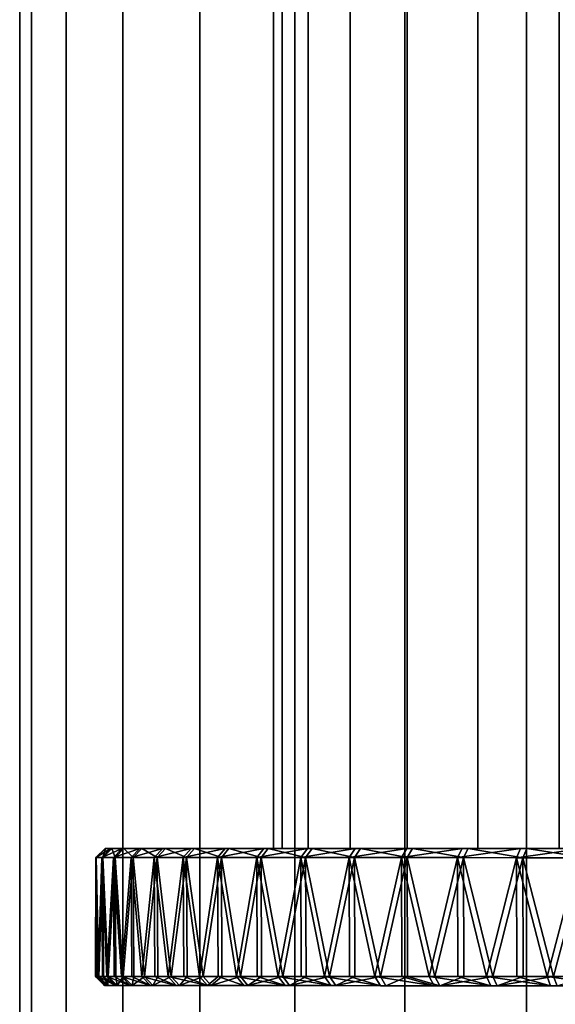
# Model space of a CAD drawing. Extents: x -0.04 to 0.04, y -0.75 to 0.
# Drawn here: x -0.018 to -0.006, y -0.692 to -0.67 of the extents above; entities that cross this region are included whole.
import ezdxf

# ---------------------------------------------------------------- set-up
doc = ezdxf.new("R2010")
doc.units = 0
for name, color, linetype in [('L12_ABDECKUNG_FARBE2', 7, 'CONTINUOUS'), ('L6_ROHRE_FARBE11', 7, 'CONTINUOUS'), ('L8_ROHRE_FARBE4', 7, 'CONTINUOUS')]:
    doc.layers.add(name, color=color, linetype=linetype)

msp = doc.modelspace()

# ---------------------------------------------------------------- linework, layer by layer
at = {"layer": 'L12_ABDECKUNG_FARBE2', "color": 253, "invisible_edges": 8}
for points in [[(-0.01638, -0.688694, 0.096363), (-0.016187, -0.688494, 0.0949), (-0.016387, -0.688694, 0.094892), (-0.01638, -0.688694, 0.096363)], [(-0.016187, -0.688494, 0.0949), (-0.016063, -0.688494, 0.093451), (-0.016387, -0.688694, 0.094892), (-0.016187, -0.688494, 0.0949)], [(-0.016387, -0.688694, 0.094892), (-0.016063, -0.688494, 0.093451), (-0.016262, -0.688694, 0.093425), (-0.016387, -0.688694, 0.094892)], [(-0.016241, -0.688694, 0.097828), (-0.01618, -0.688494, 0.096353), (-0.01638, -0.688694, 0.096363), (-0.016241, -0.688694, 0.097828)], [(-0.01638, -0.688694, 0.096363), (-0.01618, -0.688494, 0.096353), (-0.016187, -0.688494, 0.0949), (-0.01638, -0.688694, 0.096363)], [(-0.016063, -0.688494, 0.093451), (-0.015811, -0.688495, 0.09202), (-0.016262, -0.688694, 0.093425), (-0.016063, -0.688494, 0.093451)], [(-0.016262, -0.688694, 0.093425), (-0.015811, -0.688495, 0.09202), (-0.016006, -0.688695, 0.091976), (-0.016262, -0.688694, 0.093425)], [(-0.015971, -0.688695, 0.099275), (-0.016043, -0.688494, 0.0978), (-0.016241, -0.688694, 0.097828), (-0.015971, -0.688695, 0.099275)], [(-0.016241, -0.688694, 0.097828), (-0.016043, -0.688494, 0.0978), (-0.01618, -0.688494, 0.096353), (-0.016241, -0.688694, 0.097828)], [(-0.010696, -0.688496, 0.095255), (-0.016063, -0.688494, 0.093451), (-0.016187, -0.688494, 0.0949), (-0.010696, -0.688496, 0.095255)], [(-0.010663, -0.688496, 0.096434), (-0.010696, -0.688496, 0.095255), (-0.016187, -0.688494, 0.0949), (-0.010663, -0.688496, 0.096434)], [(-0.010663, -0.688496, 0.096434), (-0.016187, -0.688494, 0.0949), (-0.01618, -0.688494, 0.096353), (-0.010663, -0.688496, 0.096434)], [(-0.016043, -0.688494, 0.0978), (-0.010663, -0.688496, 0.096434), (-0.01618, -0.688494, 0.096353), (-0.016043, -0.688494, 0.0978)], [(-0.010599, -0.688496, 0.09408), (-0.015811, -0.688495, 0.09202), (-0.016063, -0.688494, 0.093451), (-0.010599, -0.688496, 0.09408)], [(-0.010696, -0.688496, 0.095255), (-0.010599, -0.688496, 0.09408), (-0.016063, -0.688494, 0.093451), (-0.010696, -0.688496, 0.095255)], [(-0.016043, -0.688494, 0.0978), (-0.010502, -0.688496, 0.097601), (-0.010663, -0.688496, 0.096434), (-0.016043, -0.688494, 0.0978)], [(-0.015777, -0.688495, 0.099229), (-0.010502, -0.688496, 0.097601), (-0.016043, -0.688494, 0.0978), (-0.015777, -0.688495, 0.099229)], [(-0.015971, -0.688695, 0.099275), (-0.015777, -0.688495, 0.099229), (-0.016043, -0.688494, 0.0978), (-0.015971, -0.688695, 0.099275)], [(-0.015811, -0.688495, 0.09202), (-0.015431, -0.688495, 0.090617), (-0.016006, -0.688695, 0.091976), (-0.015811, -0.688495, 0.09202)], [(-0.016006, -0.688695, 0.091976), (-0.015431, -0.688495, 0.090617), (-0.015621, -0.688695, 0.090556), (-0.016006, -0.688695, 0.091976)], [(-0.015573, -0.688695, 0.100692), (-0.015777, -0.688495, 0.099229), (-0.015971, -0.688695, 0.099275), (-0.015573, -0.688695, 0.100692)], [(-0.010373, -0.688496, 0.092923), (-0.015431, -0.688495, 0.090617), (-0.015811, -0.688495, 0.09202), (-0.010373, -0.688496, 0.092923)], [(-0.010599, -0.688496, 0.09408), (-0.010373, -0.688496, 0.092923), (-0.015811, -0.688495, 0.09202), (-0.010599, -0.688496, 0.09408)], [(-0.015777, -0.688495, 0.099229), (-0.010212, -0.688497, 0.098744), (-0.010502, -0.688496, 0.097601), (-0.015777, -0.688495, 0.099229)], [(-0.015383, -0.688495, 0.100629), (-0.010212, -0.688497, 0.098744), (-0.015777, -0.688495, 0.099229), (-0.015383, -0.688495, 0.100629)], [(-0.015573, -0.688695, 0.100692), (-0.015383, -0.688495, 0.100629), (-0.015777, -0.688495, 0.099229), (-0.015573, -0.688695, 0.100692)], [(-0.015431, -0.688495, 0.090617), (-0.014926, -0.688495, 0.089254), (-0.015621, -0.688695, 0.090556), (-0.015431, -0.688495, 0.090617)], [(-0.015621, -0.688695, 0.090556), (-0.014926, -0.688495, 0.089254), (-0.015111, -0.688695, 0.089176), (-0.015621, -0.688695, 0.090556)], [(-0.01505, -0.688695, 0.102067), (-0.015383, -0.688495, 0.100629), (-0.015573, -0.688695, 0.100692), (-0.01505, -0.688695, 0.102067)], [(-0.010021, -0.688497, 0.091798), (-0.014926, -0.688495, 0.089254), (-0.015431, -0.688495, 0.090617), (-0.010021, -0.688497, 0.091798)], [(-0.010373, -0.688496, 0.092923), (-0.010021, -0.688497, 0.091798), (-0.015431, -0.688495, 0.090617), (-0.010373, -0.688496, 0.092923)], [(-0.015383, -0.688495, 0.100629), (-0.009799, -0.688497, 0.099848), (-0.010212, -0.688497, 0.098744), (-0.015383, -0.688495, 0.100629)], [(-0.014866, -0.688495, 0.101987), (-0.009799, -0.688497, 0.099848), (-0.015383, -0.688495, 0.100629), (-0.014866, -0.688495, 0.101987)], [(-0.01505, -0.688695, 0.102067), (-0.014866, -0.688495, 0.101987), (-0.015383, -0.688495, 0.100629), (-0.01505, -0.688695, 0.102067)], [(-0.014926, -0.688495, 0.089254), (-0.014302, -0.688495, 0.087941), (-0.015111, -0.688695, 0.089176), (-0.014926, -0.688495, 0.089254)], [(-0.015111, -0.688695, 0.089176), (-0.014302, -0.688495, 0.087941), (-0.014478, -0.688695, 0.087847), (-0.015111, -0.688695, 0.089176)], [(-0.014405, -0.688695, 0.10339), (-0.014866, -0.688495, 0.101987), (-0.01505, -0.688695, 0.102067), (-0.014405, -0.688695, 0.10339)], [(-0.010021, -0.688497, 0.091798), (-0.014302, -0.688495, 0.087941), (-0.014926, -0.688495, 0.089254), (-0.010021, -0.688497, 0.091798)], [(-0.014866, -0.688495, 0.101987), (-0.009266, -0.688497, 0.1009), (-0.009799, -0.688497, 0.099848), (-0.014866, -0.688495, 0.101987)], [(-0.014229, -0.688495, 0.103294), (-0.009266, -0.688497, 0.1009), (-0.014866, -0.688495, 0.101987), (-0.014229, -0.688495, 0.103294)], [(-0.014405, -0.688695, 0.10339), (-0.014229, -0.688495, 0.103294), (-0.014866, -0.688495, 0.101987), (-0.014405, -0.688695, 0.10339)], [(-0.014302, -0.688495, 0.087941), (-0.013562, -0.688495, 0.08669), (-0.014478, -0.688695, 0.087847), (-0.014302, -0.688495, 0.087941)], [(-0.014478, -0.688695, 0.087847), (-0.013562, -0.688495, 0.08669), (-0.01373, -0.688695, 0.08658), (-0.014478, -0.688695, 0.087847)], [(-0.013644, -0.688695, 0.104649), (-0.014229, -0.688495, 0.103294), (-0.014405, -0.688695, 0.10339), (-0.013644, -0.688695, 0.104649)], [(-0.009547, -0.688497, 0.090719), (-0.013562, -0.688495, 0.08669), (-0.014302, -0.688495, 0.087941), (-0.009547, -0.688497, 0.090719)], [(-0.010021, -0.688497, 0.091798), (-0.009547, -0.688497, 0.090719), (-0.014302, -0.688495, 0.087941), (-0.010021, -0.688497, 0.091798)], [(-0.013478, -0.688495, 0.104538), (-0.009266, -0.688497, 0.1009), (-0.014229, -0.688495, 0.103294), (-0.013478, -0.688495, 0.104538)], [(-0.013644, -0.688695, 0.104649), (-0.013478, -0.688495, 0.104538), (-0.014229, -0.688495, 0.103294), (-0.013644, -0.688695, 0.104649)], [(-0.013562, -0.688495, 0.08669), (-0.012713, -0.688496, 0.085509), (-0.01373, -0.688695, 0.08658), (-0.013562, -0.688495, 0.08669)], [(-0.01373, -0.688695, 0.08658), (-0.012713, -0.688496, 0.085509), (-0.01287, -0.688696, 0.085386), (-0.01373, -0.688695, 0.08658)], [(-0.012774, -0.688696, 0.105836), (-0.013478, -0.688495, 0.104538), (-0.013644, -0.688695, 0.104649), (-0.012774, -0.688696, 0.105836)], [(-0.008958, -0.688497, 0.089698), (-0.012713, -0.688496, 0.085509), (-0.013562, -0.688495, 0.08669), (-0.008958, -0.688497, 0.089698)], [(-0.009547, -0.688497, 0.090719), (-0.008958, -0.688497, 0.089698), (-0.013562, -0.688495, 0.08669), (-0.009547, -0.688497, 0.090719)], [(-0.013478, -0.688495, 0.104538), (-0.008622, -0.688497, 0.101887), (-0.009266, -0.688497, 0.1009), (-0.013478, -0.688495, 0.104538)], [(-0.012618, -0.688496, 0.10571), (-0.008622, -0.688497, 0.101887), (-0.013478, -0.688495, 0.104538), (-0.012618, -0.688496, 0.10571)], [(-0.012774, -0.688696, 0.105836), (-0.012618, -0.688496, 0.10571), (-0.013478, -0.688495, 0.104538), (-0.012774, -0.688696, 0.105836)], [(-0.012713, -0.688496, 0.085509), (-0.011762, -0.688496, 0.08441), (-0.01287, -0.688696, 0.085386), (-0.012713, -0.688496, 0.085509)], [(-0.01287, -0.688696, 0.085386), (-0.011762, -0.688496, 0.08441), (-0.011907, -0.688696, 0.084273), (-0.01287, -0.688696, 0.085386)], [(-0.0118, -0.688696, 0.106939), (-0.012618, -0.688496, 0.10571), (-0.012774, -0.688696, 0.105836), (-0.0118, -0.688696, 0.106939)], [(-0.00826, -0.688497, 0.088748), (-0.011762, -0.688496, 0.08441), (-0.012713, -0.688496, 0.085509), (-0.00826, -0.688497, 0.088748)], [(-0.008958, -0.688497, 0.089698), (-0.00826, -0.688497, 0.088748), (-0.012713, -0.688496, 0.085509), (-0.008958, -0.688497, 0.089698)], [(-0.012618, -0.688496, 0.10571), (-0.007872, -0.688497, 0.102797), (-0.008622, -0.688497, 0.101887), (-0.012618, -0.688496, 0.10571)], [(-0.011656, -0.688496, 0.1068), (-0.007872, -0.688497, 0.102797), (-0.012618, -0.688496, 0.10571), (-0.011656, -0.688496, 0.1068)], [(-0.0118, -0.688696, 0.106939), (-0.011656, -0.688496, 0.1068), (-0.012618, -0.688496, 0.10571), (-0.0118, -0.688696, 0.106939)], [(-0.011762, -0.688496, 0.08441), (-0.010716, -0.688496, 0.083401), (-0.011907, -0.688696, 0.084273), (-0.011762, -0.688496, 0.08441)], [(-0.011907, -0.688696, 0.084273), (-0.010716, -0.688496, 0.083401), (-0.010848, -0.688696, 0.083251), (-0.011907, -0.688696, 0.084273)], [(-0.010732, -0.688696, 0.107951), (-0.011656, -0.688496, 0.1068), (-0.0118, -0.688696, 0.106939), (-0.010732, -0.688696, 0.107951)], [(-0.007461, -0.688497, 0.08788), (-0.010716, -0.688496, 0.083401), (-0.011762, -0.688496, 0.08441), (-0.007461, -0.688497, 0.08788)], [(-0.00826, -0.688497, 0.088748), (-0.007461, -0.688497, 0.08788), (-0.011762, -0.688496, 0.08441), (-0.00826, -0.688497, 0.088748)], [(-0.011656, -0.688496, 0.1068), (-0.007027, -0.688498, 0.103619), (-0.007872, -0.688497, 0.102797), (-0.011656, -0.688496, 0.1068)], [(-0.010601, -0.688496, 0.1078), (-0.007027, -0.688498, 0.103619), (-0.011656, -0.688496, 0.1068), (-0.010601, -0.688496, 0.1078)], [(-0.010732, -0.688696, 0.107951), (-0.010601, -0.688496, 0.1078), (-0.011656, -0.688496, 0.1068), (-0.010732, -0.688696, 0.107951)], [(-0.010716, -0.688496, 0.083401), (-0.009584, -0.688497, 0.082489), (-0.010848, -0.688696, 0.083251), (-0.010716, -0.688496, 0.083401)], [(-0.010848, -0.688696, 0.083251), (-0.009584, -0.688497, 0.082489), (-0.009702, -0.688697, 0.082328), (-0.010848, -0.688696, 0.083251)], [(-0.009577, -0.688697, 0.108863), (-0.010601, -0.688496, 0.1078), (-0.010732, -0.688696, 0.107951), (-0.009577, -0.688697, 0.108863)], [(-0.007461, -0.688497, 0.08788), (-0.006572, -0.688498, 0.087106), (-0.010716, -0.688496, 0.083401), (-0.007461, -0.688497, 0.08788)], [(-0.006572, -0.688498, 0.087106), (-0.009584, -0.688497, 0.082489), (-0.010716, -0.688496, 0.083401), (-0.006572, -0.688498, 0.087106)], [(-0.010601, -0.688496, 0.1078), (-0.006097, -0.688498, 0.104343), (-0.007027, -0.688498, 0.103619), (-0.010601, -0.688496, 0.1078)], [(-0.00946, -0.688497, 0.108701), (-0.006097, -0.688498, 0.104343), (-0.010601, -0.688496, 0.1078), (-0.00946, -0.688497, 0.108701)], [(-0.009577, -0.688697, 0.108863), (-0.00946, -0.688497, 0.108701), (-0.010601, -0.688496, 0.1078), (-0.009577, -0.688697, 0.108863)], [(-0.009584, -0.688497, 0.082489), (-0.008375, -0.688497, 0.081683), (-0.009702, -0.688697, 0.082328), (-0.009584, -0.688497, 0.082489)], [(-0.009702, -0.688697, 0.082328), (-0.008375, -0.688497, 0.081683), (-0.008478, -0.688697, 0.081511), (-0.009702, -0.688697, 0.082328)], [(-0.006572, -0.688498, 0.087106), (-0.008375, -0.688497, 0.081683), (-0.009584, -0.688497, 0.082489), (-0.006572, -0.688498, 0.087106)], [(-0.008345, -0.688697, 0.109668), (-0.00946, -0.688497, 0.108701), (-0.009577, -0.688697, 0.108863), (-0.008345, -0.688697, 0.109668)], [(-0.00946, -0.688497, 0.108701), (-0.005093, -0.688498, 0.10496), (-0.006097, -0.688498, 0.104343), (-0.00946, -0.688497, 0.108701)], [(-0.008243, -0.688497, 0.109496), (-0.005093, -0.688498, 0.10496), (-0.00946, -0.688497, 0.108701), (-0.008243, -0.688497, 0.109496)], [(-0.008345, -0.688697, 0.109668), (-0.008243, -0.688497, 0.109496), (-0.00946, -0.688497, 0.108701), (-0.008345, -0.688697, 0.109668)], [(-0.008375, -0.688497, 0.081683), (-0.007098, -0.688498, 0.080988), (-0.008478, -0.688697, 0.081511), (-0.008375, -0.688497, 0.081683)], [(-0.008478, -0.688697, 0.081511), (-0.007098, -0.688498, 0.080988), (-0.007185, -0.688698, 0.080808), (-0.008478, -0.688697, 0.081511)], [(-0.005603, -0.688498, 0.086434), (-0.007098, -0.688498, 0.080988), (-0.008375, -0.688497, 0.081683), (-0.005603, -0.688498, 0.086434)], [(-0.006572, -0.688498, 0.087106), (-0.005603, -0.688498, 0.086434), (-0.008375, -0.688497, 0.081683), (-0.006572, -0.688498, 0.087106)], [(-0.007046, -0.688698, 0.110359), (-0.008243, -0.688497, 0.109496), (-0.008345, -0.688697, 0.109668), (-0.007046, -0.688698, 0.110359)], [(-0.00696, -0.688498, 0.110179), (-0.005093, -0.688498, 0.10496), (-0.008243, -0.688497, 0.109496), (-0.00696, -0.688498, 0.110179)], [(-0.007046, -0.688698, 0.110359), (-0.00696, -0.688498, 0.110179), (-0.008243, -0.688497, 0.109496), (-0.007046, -0.688698, 0.110359)], [(-0.007098, -0.688498, 0.080988), (-0.005764, -0.688498, 0.08041), (-0.007185, -0.688698, 0.080808), (-0.007098, -0.688498, 0.080988)], [(-0.007185, -0.688698, 0.080808), (-0.005764, -0.688498, 0.08041), (-0.005835, -0.688698, 0.080223), (-0.007185, -0.688698, 0.080808)], [(-0.004567, -0.688498, 0.085873), (-0.005764, -0.688498, 0.08041), (-0.007098, -0.688498, 0.080988), (-0.004567, -0.688498, 0.085873)], [(-0.005603, -0.688498, 0.086434), (-0.004567, -0.688498, 0.085873), (-0.007098, -0.688498, 0.080988), (-0.005603, -0.688498, 0.086434)], [(-0.00569, -0.688698, 0.110931), (-0.00696, -0.688498, 0.110179), (-0.007046, -0.688698, 0.110359), (-0.00569, -0.688698, 0.110931)], [(-0.00696, -0.688498, 0.110179), (-0.004026, -0.688499, 0.105464), (-0.005093, -0.688498, 0.10496), (-0.00696, -0.688498, 0.110179)], [(-0.00562, -0.688498, 0.110744), (-0.004026, -0.688499, 0.105464), (-0.00696, -0.688498, 0.110179), (-0.00562, -0.688498, 0.110744)], [(-0.00569, -0.688698, 0.110931), (-0.00562, -0.688498, 0.110744), (-0.00696, -0.688498, 0.110179), (-0.00569, -0.688698, 0.110931)], [(-0.016387, -0.688694, 0.094892), (-0.016401, -0.691294, 0.095628), (-0.01638, -0.688694, 0.096363), (-0.016387, -0.688694, 0.094892)], [(-0.01638, -0.688694, 0.096363), (-0.016401, -0.691294, 0.095628), (-0.016364, -0.691294, 0.096362), (-0.01638, -0.688694, 0.096363)], [(-0.016387, -0.688694, 0.094892), (-0.016371, -0.691294, 0.094892), (-0.016401, -0.691294, 0.095628), (-0.016387, -0.688694, 0.094892)], [(-0.016387, -0.688694, 0.094892), (-0.016262, -0.688694, 0.093425), (-0.016342, -0.691294, 0.094157), (-0.016387, -0.688694, 0.094892)], [(-0.016387, -0.688694, 0.094892), (-0.016342, -0.691294, 0.094157), (-0.016371, -0.691294, 0.094892), (-0.016387, -0.688694, 0.094892)], [(-0.01638, -0.688694, 0.096363), (-0.016328, -0.691294, 0.097097), (-0.016241, -0.688694, 0.097828), (-0.01638, -0.688694, 0.096363)], [(-0.01638, -0.688694, 0.096363), (-0.016364, -0.691294, 0.096362), (-0.016328, -0.691294, 0.097097), (-0.01638, -0.688694, 0.096363)], [(-0.016262, -0.688694, 0.093425), (-0.016246, -0.691294, 0.093428), (-0.016342, -0.691294, 0.094157), (-0.016262, -0.688694, 0.093425)], [(-0.016241, -0.688694, 0.097828), (-0.016328, -0.691294, 0.097097), (-0.016226, -0.691294, 0.097826), (-0.016241, -0.688694, 0.097828)], [(-0.016262, -0.688694, 0.093425), (-0.016006, -0.688695, 0.091976), (-0.016151, -0.691294, 0.092698), (-0.016262, -0.688694, 0.093425)], [(-0.016262, -0.688694, 0.093425), (-0.016151, -0.691294, 0.092698), (-0.016246, -0.691294, 0.093428), (-0.016262, -0.688694, 0.093425)], [(-0.016241, -0.688694, 0.097828), (-0.016123, -0.691294, 0.098555), (-0.015971, -0.688695, 0.099275), (-0.016241, -0.688694, 0.097828)], [(-0.016241, -0.688694, 0.097828), (-0.016226, -0.691294, 0.097826), (-0.016123, -0.691294, 0.098555), (-0.016241, -0.688694, 0.097828)], [(-0.016006, -0.688695, 0.091976), (-0.015991, -0.691295, 0.09198), (-0.016151, -0.691294, 0.092698), (-0.016006, -0.688695, 0.091976)], [(-0.015971, -0.688695, 0.099275), (-0.016123, -0.691294, 0.098555), (-0.015956, -0.691295, 0.099271), (-0.015971, -0.688695, 0.099275)], [(-0.016006, -0.688695, 0.091976), (-0.015621, -0.688695, 0.090556), (-0.01583, -0.691295, 0.091262), (-0.016006, -0.688695, 0.091976)], [(-0.016006, -0.688695, 0.091976), (-0.01583, -0.691295, 0.091262), (-0.015991, -0.691295, 0.09198), (-0.016006, -0.688695, 0.091976)], [(-0.015971, -0.688695, 0.099275), (-0.015789, -0.691295, 0.099988), (-0.015573, -0.688695, 0.100692), (-0.015971, -0.688695, 0.099275)], [(-0.015971, -0.688695, 0.099275), (-0.015956, -0.691295, 0.099271), (-0.015789, -0.691295, 0.099988), (-0.015971, -0.688695, 0.099275)], [(-0.015621, -0.688695, 0.090556), (-0.015606, -0.691295, 0.090561), (-0.01583, -0.691295, 0.091262), (-0.015621, -0.688695, 0.090556)], [(-0.015573, -0.688695, 0.100692), (-0.015789, -0.691295, 0.099988), (-0.015559, -0.691295, 0.100686), (-0.015573, -0.688695, 0.100692)], [(-0.015621, -0.688695, 0.090556), (-0.015111, -0.688695, 0.089176), (-0.015382, -0.691295, 0.08986), (-0.015621, -0.688695, 0.090556)], [(-0.015621, -0.688695, 0.090556), (-0.015382, -0.691295, 0.08986), (-0.015606, -0.691295, 0.090561), (-0.015621, -0.688695, 0.090556)], [(-0.015573, -0.688695, 0.100692), (-0.015328, -0.691295, 0.101385), (-0.01505, -0.688695, 0.102067), (-0.015573, -0.688695, 0.100692)], [(-0.015573, -0.688695, 0.100692), (-0.015559, -0.691295, 0.100686), (-0.015328, -0.691295, 0.101385), (-0.015573, -0.688695, 0.100692)], [(-0.015111, -0.688695, 0.089176), (-0.015096, -0.691295, 0.089182), (-0.015382, -0.691295, 0.08986), (-0.015111, -0.688695, 0.089176)], [(-0.01505, -0.688695, 0.102067), (-0.015328, -0.691295, 0.101385), (-0.015035, -0.691295, 0.10206), (-0.01505, -0.688695, 0.102067)], [(-0.015111, -0.688695, 0.089176), (-0.014478, -0.688695, 0.087847), (-0.01481, -0.691295, 0.088504), (-0.015111, -0.688695, 0.089176)], [(-0.015111, -0.688695, 0.089176), (-0.01481, -0.691295, 0.088504), (-0.015096, -0.691295, 0.089182), (-0.015111, -0.688695, 0.089176)], [(-0.01505, -0.688695, 0.102067), (-0.014743, -0.691295, 0.102735), (-0.014405, -0.688695, 0.10339), (-0.01505, -0.688695, 0.102067)], [(-0.01505, -0.688695, 0.102067), (-0.015035, -0.691295, 0.10206), (-0.014743, -0.691295, 0.102735), (-0.01505, -0.688695, 0.102067)], [(-0.014478, -0.688695, 0.087847), (-0.014465, -0.691295, 0.087855), (-0.01481, -0.691295, 0.088504), (-0.014478, -0.688695, 0.087847)], [(-0.014405, -0.688695, 0.10339), (-0.014743, -0.691295, 0.102735), (-0.014391, -0.691295, 0.103382), (-0.014405, -0.688695, 0.10339)], [(-0.014478, -0.688695, 0.087847), (-0.01373, -0.688695, 0.08658), (-0.014119, -0.691295, 0.087205), (-0.014478, -0.688695, 0.087847)], [(-0.014478, -0.688695, 0.087847), (-0.014119, -0.691295, 0.087205), (-0.014465, -0.691295, 0.087855), (-0.014478, -0.688695, 0.087847)], [(-0.014405, -0.688695, 0.10339), (-0.01404, -0.691295, 0.104028), (-0.013644, -0.688695, 0.104649), (-0.014405, -0.688695, 0.10339)], [(-0.014405, -0.688695, 0.10339), (-0.014391, -0.691295, 0.103382), (-0.01404, -0.691295, 0.104028), (-0.014405, -0.688695, 0.10339)], [(-0.01373, -0.688695, 0.08658), (-0.013717, -0.691295, 0.086589), (-0.014119, -0.691295, 0.087205), (-0.01373, -0.688695, 0.08658)], [(-0.013644, -0.688695, 0.104649), (-0.01404, -0.691295, 0.104028), (-0.013631, -0.691295, 0.10464), (-0.013644, -0.688695, 0.104649)], [(-0.01373, -0.688695, 0.08658), (-0.01287, -0.688696, 0.085386), (-0.013314, -0.691295, 0.085973), (-0.01373, -0.688695, 0.08658)], [(-0.01373, -0.688695, 0.08658), (-0.013314, -0.691295, 0.085973), (-0.013717, -0.691295, 0.086589), (-0.01373, -0.688695, 0.08658)], [(-0.013644, -0.688695, 0.104649), (-0.013223, -0.691295, 0.105252), (-0.012774, -0.688696, 0.105836), (-0.013644, -0.688695, 0.104649)], [(-0.013644, -0.688695, 0.104649), (-0.013631, -0.691295, 0.10464), (-0.013223, -0.691295, 0.105252), (-0.013644, -0.688695, 0.104649)], [(-0.01287, -0.688696, 0.085386), (-0.012858, -0.691296, 0.085396), (-0.013314, -0.691295, 0.085973), (-0.01287, -0.688696, 0.085386)], [(-0.012774, -0.688696, 0.105836), (-0.013223, -0.691295, 0.105252), (-0.012762, -0.691296, 0.105825), (-0.012774, -0.688696, 0.105836)], [(-0.01287, -0.688696, 0.085386), (-0.011907, -0.688696, 0.084273), (-0.012402, -0.691296, 0.084818), (-0.01287, -0.688696, 0.085386)], [(-0.01287, -0.688696, 0.085386), (-0.012402, -0.691296, 0.084818), (-0.012858, -0.691296, 0.085396), (-0.01287, -0.688696, 0.085386)], [(-0.012774, -0.688696, 0.105836), (-0.0123, -0.691296, 0.106398), (-0.0118, -0.688696, 0.106939), (-0.012774, -0.688696, 0.105836)], [(-0.012774, -0.688696, 0.105836), (-0.012762, -0.691296, 0.105825), (-0.0123, -0.691296, 0.106398), (-0.012774, -0.688696, 0.105836)], [(-0.011907, -0.688696, 0.084273), (-0.011896, -0.691296, 0.084284), (-0.012402, -0.691296, 0.084818), (-0.011907, -0.688696, 0.084273)], [(-0.0118, -0.688696, 0.106939), (-0.0123, -0.691296, 0.106398), (-0.011789, -0.691296, 0.106928), (-0.0118, -0.688696, 0.106939)], [(-0.010848, -0.688696, 0.083251), (-0.01139, -0.691296, 0.08375), (-0.011907, -0.688696, 0.084273), (-0.010848, -0.688696, 0.083251)], [(-0.011907, -0.688696, 0.084273), (-0.01139, -0.691296, 0.08375), (-0.011896, -0.691296, 0.084284), (-0.011907, -0.688696, 0.084273)], [(-0.010732, -0.688696, 0.107951), (-0.0118, -0.688696, 0.106939), (-0.011278, -0.691296, 0.107457), (-0.010732, -0.688696, 0.107951)], [(-0.0118, -0.688696, 0.106939), (-0.011789, -0.691296, 0.106928), (-0.011278, -0.691296, 0.107457), (-0.0118, -0.688696, 0.106939)], [(-0.010839, -0.691296, 0.083263), (-0.01139, -0.691296, 0.08375), (-0.010848, -0.688696, 0.083251), (-0.010839, -0.691296, 0.083263)], [(-0.010722, -0.691296, 0.107939), (-0.010732, -0.688696, 0.107951), (-0.011278, -0.691296, 0.107457), (-0.010722, -0.691296, 0.107939)], [(-0.009702, -0.688697, 0.082328), (-0.010287, -0.691296, 0.082776), (-0.010848, -0.688696, 0.083251), (-0.009702, -0.688697, 0.082328)], [(-0.010287, -0.691296, 0.082776), (-0.010839, -0.691296, 0.083263), (-0.010848, -0.688696, 0.083251), (-0.010287, -0.691296, 0.082776)], [(-0.009577, -0.688697, 0.108863), (-0.010732, -0.688696, 0.107951), (-0.010165, -0.691297, 0.10842), (-0.009577, -0.688697, 0.108863)], [(-0.010165, -0.691297, 0.10842), (-0.010732, -0.688696, 0.107951), (-0.010722, -0.691296, 0.107939), (-0.010165, -0.691297, 0.10842)], [(-0.009694, -0.691297, 0.082341), (-0.010287, -0.691296, 0.082776), (-0.009702, -0.688697, 0.082328), (-0.009694, -0.691297, 0.082341)], [(-0.009568, -0.691297, 0.10885), (-0.009577, -0.688697, 0.108863), (-0.010165, -0.691297, 0.10842), (-0.009568, -0.691297, 0.10885)], [(-0.008478, -0.688697, 0.081511), (-0.0091, -0.691297, 0.081906), (-0.009702, -0.688697, 0.082328), (-0.008478, -0.688697, 0.081511)], [(-0.0091, -0.691297, 0.081906), (-0.009694, -0.691297, 0.082341), (-0.009702, -0.688697, 0.082328), (-0.0091, -0.691297, 0.081906)], [(-0.008345, -0.688697, 0.109668), (-0.009577, -0.688697, 0.108863), (-0.008971, -0.691297, 0.10928), (-0.008345, -0.688697, 0.109668)], [(-0.008971, -0.691297, 0.10928), (-0.009577, -0.688697, 0.108863), (-0.009568, -0.691297, 0.10885), (-0.008971, -0.691297, 0.10928)], [(-0.00847, -0.691297, 0.081526), (-0.0091, -0.691297, 0.081906), (-0.008478, -0.688697, 0.081511), (-0.00847, -0.691297, 0.081526)], [(-0.008337, -0.691297, 0.109654), (-0.008345, -0.688697, 0.109668), (-0.008971, -0.691297, 0.10928), (-0.008337, -0.691297, 0.109654)], [(-0.007185, -0.688698, 0.080808), (-0.007841, -0.691297, 0.081145), (-0.008478, -0.688697, 0.081511), (-0.007185, -0.688698, 0.080808)], [(-0.007841, -0.691297, 0.081145), (-0.00847, -0.691297, 0.081526), (-0.008478, -0.688697, 0.081511), (-0.007841, -0.691297, 0.081145)], [(-0.007046, -0.688698, 0.110359), (-0.008345, -0.688697, 0.109668), (-0.007704, -0.691297, 0.110028), (-0.007046, -0.688698, 0.110359)], [(-0.007704, -0.691297, 0.110028), (-0.008345, -0.688697, 0.109668), (-0.008337, -0.691297, 0.109654), (-0.007704, -0.691297, 0.110028)], [(-0.007179, -0.691298, 0.080823), (-0.007841, -0.691297, 0.081145), (-0.007185, -0.688698, 0.080808), (-0.007179, -0.691298, 0.080823)], [(-0.00704, -0.691298, 0.110344), (-0.007046, -0.688698, 0.110359), (-0.007704, -0.691297, 0.110028), (-0.00704, -0.691298, 0.110344)], [(-0.005835, -0.688698, 0.080223), (-0.006518, -0.691298, 0.0805), (-0.007185, -0.688698, 0.080808), (-0.005835, -0.688698, 0.080223)], [(-0.006518, -0.691298, 0.0805), (-0.007179, -0.691298, 0.080823), (-0.007185, -0.688698, 0.080808), (-0.006518, -0.691298, 0.0805)], [(-0.00569, -0.688698, 0.110931), (-0.007046, -0.688698, 0.110359), (-0.006375, -0.691298, 0.110661), (-0.00569, -0.688698, 0.110931)], [(-0.006375, -0.691298, 0.110661), (-0.007046, -0.688698, 0.110359), (-0.00704, -0.691298, 0.110344), (-0.006375, -0.691298, 0.110661)], [(-0.00583, -0.691298, 0.080239), (-0.006518, -0.691298, 0.0805), (-0.005835, -0.688698, 0.080223), (-0.00583, -0.691298, 0.080239)], [(-0.005685, -0.691298, 0.110916), (-0.00569, -0.688698, 0.110931), (-0.006375, -0.691298, 0.110661), (-0.005685, -0.691298, 0.110916)], [(-0.016401, -0.691294, 0.095628), (-0.016201, -0.691494, 0.095627), (-0.016364, -0.691294, 0.096362), (-0.016401, -0.691294, 0.095628)], [(-0.016401, -0.691294, 0.095628), (-0.016142, -0.691494, 0.094174), (-0.016201, -0.691494, 0.095627), (-0.016401, -0.691294, 0.095628)], [(-0.016401, -0.691294, 0.095628), (-0.016371, -0.691294, 0.094892), (-0.016142, -0.691494, 0.094174), (-0.016401, -0.691294, 0.095628)], [(-0.016371, -0.691294, 0.094892), (-0.016342, -0.691294, 0.094157), (-0.016142, -0.691494, 0.094174), (-0.016371, -0.691294, 0.094892)], [(-0.016364, -0.691294, 0.096362), (-0.016201, -0.691494, 0.095627), (-0.016328, -0.691294, 0.097097), (-0.016364, -0.691294, 0.096362)], [(-0.016142, -0.691494, 0.094174), (-0.016342, -0.691294, 0.094157), (-0.015954, -0.691495, 0.092733), (-0.016142, -0.691494, 0.094174)], [(-0.016342, -0.691294, 0.094157), (-0.016246, -0.691294, 0.093428), (-0.015954, -0.691495, 0.092733), (-0.016342, -0.691294, 0.094157)], [(-0.016226, -0.691294, 0.097826), (-0.016328, -0.691294, 0.097097), (-0.016129, -0.691494, 0.097078), (-0.016226, -0.691294, 0.097826)], [(-0.016328, -0.691294, 0.097097), (-0.016201, -0.691494, 0.095627), (-0.016129, -0.691494, 0.097078), (-0.016328, -0.691294, 0.097097)], [(-0.016246, -0.691294, 0.093428), (-0.016151, -0.691294, 0.092698), (-0.015954, -0.691495, 0.092733), (-0.016246, -0.691294, 0.093428)], [(-0.016123, -0.691294, 0.098555), (-0.016226, -0.691294, 0.097826), (-0.016129, -0.691494, 0.097078), (-0.016123, -0.691294, 0.098555)], [(-0.015954, -0.691495, 0.092733), (-0.016151, -0.691294, 0.092698), (-0.015637, -0.691495, 0.091314), (-0.015954, -0.691495, 0.092733)], [(-0.016151, -0.691294, 0.092698), (-0.015991, -0.691295, 0.09198), (-0.015637, -0.691495, 0.091314), (-0.016151, -0.691294, 0.092698)], [(-0.016123, -0.691294, 0.098555), (-0.016129, -0.691494, 0.097078), (-0.015927, -0.691495, 0.098518), (-0.016123, -0.691294, 0.098555)], [(-0.015956, -0.691295, 0.099271), (-0.016123, -0.691294, 0.098555), (-0.015927, -0.691495, 0.098518), (-0.015956, -0.691295, 0.099271)], [(-0.015991, -0.691295, 0.09198), (-0.01583, -0.691295, 0.091262), (-0.015637, -0.691495, 0.091314), (-0.015991, -0.691295, 0.09198)], [(-0.015789, -0.691295, 0.099988), (-0.015956, -0.691295, 0.099271), (-0.015927, -0.691495, 0.098518), (-0.015789, -0.691295, 0.099988)], [(-0.015789, -0.691295, 0.099988), (-0.015927, -0.691495, 0.098518), (-0.015597, -0.691495, 0.099934), (-0.015789, -0.691295, 0.099988)], [(-0.015637, -0.691495, 0.091314), (-0.01583, -0.691295, 0.091262), (-0.015195, -0.691495, 0.08993), (-0.015637, -0.691495, 0.091314)], [(-0.01583, -0.691295, 0.091262), (-0.015606, -0.691295, 0.090561), (-0.015195, -0.691495, 0.08993), (-0.01583, -0.691295, 0.091262)], [(-0.015559, -0.691295, 0.100686), (-0.015789, -0.691295, 0.099988), (-0.015597, -0.691495, 0.099934), (-0.015559, -0.691295, 0.100686)], [(-0.015606, -0.691295, 0.090561), (-0.015382, -0.691295, 0.08986), (-0.015195, -0.691495, 0.08993), (-0.015606, -0.691295, 0.090561)], [(-0.015328, -0.691295, 0.101385), (-0.015597, -0.691495, 0.099934), (-0.015141, -0.691495, 0.101314), (-0.015328, -0.691295, 0.101385)], [(-0.015328, -0.691295, 0.101385), (-0.015559, -0.691295, 0.100686), (-0.015597, -0.691495, 0.099934), (-0.015328, -0.691295, 0.101385)], [(-0.015195, -0.691495, 0.08993), (-0.015382, -0.691295, 0.08986), (-0.01463, -0.691495, 0.08859), (-0.015195, -0.691495, 0.08993)], [(-0.015382, -0.691295, 0.08986), (-0.015096, -0.691295, 0.089182), (-0.01463, -0.691495, 0.08859), (-0.015382, -0.691295, 0.08986)], [(-0.015035, -0.691295, 0.10206), (-0.015328, -0.691295, 0.101385), (-0.015141, -0.691495, 0.101314), (-0.015035, -0.691295, 0.10206)], [(-0.014743, -0.691295, 0.102735), (-0.015141, -0.691495, 0.101314), (-0.014563, -0.691495, 0.102648), (-0.014743, -0.691295, 0.102735)], [(-0.014743, -0.691295, 0.102735), (-0.015035, -0.691295, 0.10206), (-0.015141, -0.691495, 0.101314), (-0.014743, -0.691295, 0.102735)], [(-0.015096, -0.691295, 0.089182), (-0.01481, -0.691295, 0.088504), (-0.01463, -0.691495, 0.08859), (-0.015096, -0.691295, 0.089182)], [(-0.01463, -0.691495, 0.08859), (-0.01481, -0.691295, 0.088504), (-0.013947, -0.691495, 0.087307), (-0.01463, -0.691495, 0.08859)], [(-0.01481, -0.691295, 0.088504), (-0.014465, -0.691295, 0.087855), (-0.013947, -0.691495, 0.087307), (-0.01481, -0.691295, 0.088504)], [(-0.014391, -0.691295, 0.103382), (-0.014743, -0.691295, 0.102735), (-0.014563, -0.691495, 0.102648), (-0.014391, -0.691295, 0.103382)], [(-0.01404, -0.691295, 0.104028), (-0.014563, -0.691495, 0.102648), (-0.013868, -0.691495, 0.103925), (-0.01404, -0.691295, 0.104028)], [(-0.01404, -0.691295, 0.104028), (-0.014391, -0.691295, 0.103382), (-0.014563, -0.691495, 0.102648), (-0.01404, -0.691295, 0.104028)], [(-0.014465, -0.691295, 0.087855), (-0.014119, -0.691295, 0.087205), (-0.013947, -0.691495, 0.087307), (-0.014465, -0.691295, 0.087855)], [(-0.013947, -0.691495, 0.087307), (-0.014119, -0.691295, 0.087205), (-0.013717, -0.691295, 0.086589), (-0.013947, -0.691495, 0.087307)], [(-0.013631, -0.691295, 0.10464), (-0.01404, -0.691295, 0.104028), (-0.013868, -0.691495, 0.103925), (-0.013631, -0.691295, 0.10464)], [(-0.013947, -0.691495, 0.087307), (-0.013717, -0.691295, 0.086589), (-0.013152, -0.691495, 0.08609), (-0.013947, -0.691495, 0.087307)], [(-0.013223, -0.691295, 0.105252), (-0.013868, -0.691495, 0.103925), (-0.013062, -0.691496, 0.105134), (-0.013223, -0.691295, 0.105252)], [(-0.013223, -0.691295, 0.105252), (-0.013631, -0.691295, 0.10464), (-0.013868, -0.691495, 0.103925), (-0.013223, -0.691295, 0.105252)], [(-0.013717, -0.691295, 0.086589), (-0.013314, -0.691295, 0.085973), (-0.013152, -0.691495, 0.08609), (-0.013717, -0.691295, 0.086589)], [(-0.013152, -0.691495, 0.08609), (-0.013314, -0.691295, 0.085973), (-0.012251, -0.691496, 0.084949), (-0.013152, -0.691495, 0.08609)], [(-0.013314, -0.691295, 0.085973), (-0.012858, -0.691296, 0.085396), (-0.012251, -0.691496, 0.084949), (-0.013314, -0.691295, 0.085973)], [(-0.012762, -0.691296, 0.105825), (-0.013223, -0.691295, 0.105252), (-0.013062, -0.691496, 0.105134), (-0.012762, -0.691296, 0.105825)], [(-0.0123, -0.691296, 0.106398), (-0.013062, -0.691496, 0.105134), (-0.01215, -0.691496, 0.106266), (-0.0123, -0.691296, 0.106398)], [(-0.0123, -0.691296, 0.106398), (-0.012762, -0.691296, 0.105825), (-0.013062, -0.691496, 0.105134), (-0.0123, -0.691296, 0.106398)], [(-0.012858, -0.691296, 0.085396), (-0.012402, -0.691296, 0.084818), (-0.012251, -0.691496, 0.084949), (-0.012858, -0.691296, 0.085396)], [(-0.012251, -0.691496, 0.084949), (-0.012402, -0.691296, 0.084818), (-0.011251, -0.691496, 0.083894), (-0.012251, -0.691496, 0.084949)], [(-0.012402, -0.691296, 0.084818), (-0.011896, -0.691296, 0.084284), (-0.011251, -0.691496, 0.083894), (-0.012402, -0.691296, 0.084818)], [(-0.011789, -0.691296, 0.106928), (-0.0123, -0.691296, 0.106398), (-0.01215, -0.691496, 0.106266), (-0.011789, -0.691296, 0.106928)], [(-0.011278, -0.691296, 0.107457), (-0.01215, -0.691496, 0.106266), (-0.011141, -0.691496, 0.107312), (-0.011278, -0.691296, 0.107457)], [(-0.011278, -0.691296, 0.107457), (-0.011789, -0.691296, 0.106928), (-0.01215, -0.691496, 0.106266), (-0.011278, -0.691296, 0.107457)], [(-0.011896, -0.691296, 0.084284), (-0.01139, -0.691296, 0.08375), (-0.011251, -0.691496, 0.083894), (-0.011896, -0.691296, 0.084284)], [(-0.011251, -0.691496, 0.083894), (-0.01139, -0.691296, 0.08375), (-0.010161, -0.691497, 0.082932), (-0.011251, -0.691496, 0.083894)], [(-0.01139, -0.691296, 0.08375), (-0.010839, -0.691296, 0.083263), (-0.010161, -0.691497, 0.082932), (-0.01139, -0.691296, 0.08375)], [(-0.010722, -0.691296, 0.107939), (-0.011278, -0.691296, 0.107457), (-0.011141, -0.691496, 0.107312), (-0.010722, -0.691296, 0.107939)], [(-0.010165, -0.691297, 0.10842), (-0.010722, -0.691296, 0.107939), (-0.011141, -0.691496, 0.107312), (-0.010165, -0.691297, 0.10842)], [(-0.010165, -0.691297, 0.10842), (-0.011141, -0.691496, 0.107312), (-0.010042, -0.691497, 0.108263), (-0.010165, -0.691297, 0.10842)], [(-0.010839, -0.691296, 0.083263), (-0.010287, -0.691296, 0.082776), (-0.010161, -0.691497, 0.082932), (-0.010839, -0.691296, 0.083263)], [(-0.010161, -0.691497, 0.082932), (-0.010287, -0.691296, 0.082776), (-0.008989, -0.691497, 0.082072), (-0.010161, -0.691497, 0.082932)], [(-0.010287, -0.691296, 0.082776), (-0.009694, -0.691297, 0.082341), (-0.008989, -0.691497, 0.082072), (-0.010287, -0.691296, 0.082776)], [(-0.009568, -0.691297, 0.10885), (-0.010165, -0.691297, 0.10842), (-0.010042, -0.691497, 0.108263), (-0.009568, -0.691297, 0.10885)], [(-0.008861, -0.691497, 0.109112), (-0.009568, -0.691297, 0.10885), (-0.010042, -0.691497, 0.108263), (-0.008861, -0.691497, 0.109112)], [(-0.009694, -0.691297, 0.082341), (-0.0091, -0.691297, 0.081906), (-0.008989, -0.691497, 0.082072), (-0.009694, -0.691297, 0.082341)], [(-0.008971, -0.691297, 0.10928), (-0.009568, -0.691297, 0.10885), (-0.008861, -0.691497, 0.109112), (-0.008971, -0.691297, 0.10928)], [(-0.008989, -0.691497, 0.082072), (-0.0091, -0.691297, 0.081906), (-0.007745, -0.691497, 0.081321), (-0.008989, -0.691497, 0.082072)], [(-0.0091, -0.691297, 0.081906), (-0.00847, -0.691297, 0.081526), (-0.007745, -0.691497, 0.081321), (-0.0091, -0.691297, 0.081906)], [(-0.008337, -0.691297, 0.109654), (-0.008971, -0.691297, 0.10928), (-0.008861, -0.691497, 0.109112), (-0.008337, -0.691297, 0.109654)], [(-0.007704, -0.691297, 0.110028), (-0.008861, -0.691497, 0.109112), (-0.00761, -0.691497, 0.109852), (-0.007704, -0.691297, 0.110028)], [(-0.007704, -0.691297, 0.110028), (-0.008337, -0.691297, 0.109654), (-0.008861, -0.691497, 0.109112), (-0.007704, -0.691297, 0.110028)], [(-0.00847, -0.691297, 0.081526), (-0.007841, -0.691297, 0.081145), (-0.007745, -0.691497, 0.081321), (-0.00847, -0.691297, 0.081526)], [(-0.007745, -0.691497, 0.081321), (-0.007841, -0.691297, 0.081145), (-0.006438, -0.691498, 0.080684), (-0.007745, -0.691497, 0.081321)], [(-0.007841, -0.691297, 0.081145), (-0.007179, -0.691298, 0.080823), (-0.006438, -0.691498, 0.080684), (-0.007841, -0.691297, 0.081145)], [(-0.00704, -0.691298, 0.110344), (-0.007704, -0.691297, 0.110028), (-0.00761, -0.691497, 0.109852), (-0.00704, -0.691298, 0.110344)], [(-0.006375, -0.691298, 0.110661), (-0.00761, -0.691497, 0.109852), (-0.006297, -0.691498, 0.110476), (-0.006375, -0.691298, 0.110661)], [(-0.006375, -0.691298, 0.110661), (-0.00704, -0.691298, 0.110344), (-0.00761, -0.691497, 0.109852), (-0.006375, -0.691298, 0.110661)], [(-0.007179, -0.691298, 0.080823), (-0.006518, -0.691298, 0.0805), (-0.006438, -0.691498, 0.080684), (-0.007179, -0.691298, 0.080823)], [(-0.006438, -0.691498, 0.080684), (-0.006518, -0.691298, 0.0805), (-0.00508, -0.691498, 0.080167), (-0.006438, -0.691498, 0.080684)], [(-0.006518, -0.691298, 0.0805), (-0.00583, -0.691298, 0.080239), (-0.00508, -0.691498, 0.080167), (-0.006518, -0.691298, 0.0805)], [(-0.005685, -0.691298, 0.110916), (-0.006375, -0.691298, 0.110661), (-0.006297, -0.691498, 0.110476), (-0.005685, -0.691298, 0.110916)], [(-0.016201, -0.691494, 0.095627), (-0.016142, -0.691494, 0.094174), (-0.000001, -0.6915, 0.09555), (-0.016201, -0.691494, 0.095627)], [(-0.016129, -0.691494, 0.097078), (-0.016201, -0.691494, 0.095627), (-0.000001, -0.6915, 0.09555), (-0.016129, -0.691494, 0.097078)], [(-0.000001, -0.6915, 0.09555), (-0.016142, -0.691494, 0.094174), (-0.015954, -0.691495, 0.092733), (-0.000001, -0.6915, 0.09555)], [(-0.015927, -0.691495, 0.098518), (-0.016129, -0.691494, 0.097078), (-0.000001, -0.6915, 0.09555), (-0.015927, -0.691495, 0.098518)], [(-0.000001, -0.6915, 0.09555), (-0.015954, -0.691495, 0.092733), (-0.015637, -0.691495, 0.091314), (-0.000001, -0.6915, 0.09555)], [(-0.015597, -0.691495, 0.099934), (-0.015927, -0.691495, 0.098518), (-0.000001, -0.6915, 0.09555), (-0.015597, -0.691495, 0.099934)], [(-0.000001, -0.6915, 0.09555), (-0.015637, -0.691495, 0.091314), (-0.015195, -0.691495, 0.08993), (-0.000001, -0.6915, 0.09555)], [(-0.015141, -0.691495, 0.101314), (-0.015597, -0.691495, 0.099934), (-0.000001, -0.6915, 0.09555), (-0.015141, -0.691495, 0.101314)], [(-0.000001, -0.6915, 0.09555), (-0.015195, -0.691495, 0.08993), (-0.01463, -0.691495, 0.08859), (-0.000001, -0.6915, 0.09555)], [(-0.014563, -0.691495, 0.102648), (-0.015141, -0.691495, 0.101314), (-0.000001, -0.6915, 0.09555), (-0.014563, -0.691495, 0.102648)], [(-0.000001, -0.6915, 0.09555), (-0.01463, -0.691495, 0.08859), (-0.013947, -0.691495, 0.087307), (-0.000001, -0.6915, 0.09555)], [(-0.013868, -0.691495, 0.103925), (-0.014563, -0.691495, 0.102648), (-0.000001, -0.6915, 0.09555), (-0.013868, -0.691495, 0.103925)], [(-0.000001, -0.6915, 0.09555), (-0.013947, -0.691495, 0.087307), (-0.013152, -0.691495, 0.08609), (-0.000001, -0.6915, 0.09555)], [(-0.013062, -0.691496, 0.105134), (-0.013868, -0.691495, 0.103925), (-0.000001, -0.6915, 0.09555), (-0.013062, -0.691496, 0.105134)], [(-0.000001, -0.6915, 0.09555), (-0.013152, -0.691495, 0.08609), (-0.012251, -0.691496, 0.084949), (-0.000001, -0.6915, 0.09555)], [(-0.01215, -0.691496, 0.106266), (-0.013062, -0.691496, 0.105134), (-0.000001, -0.6915, 0.09555), (-0.01215, -0.691496, 0.106266)], [(-0.000001, -0.6915, 0.09555), (-0.012251, -0.691496, 0.084949), (-0.011251, -0.691496, 0.083894), (-0.000001, -0.6915, 0.09555)], [(-0.011141, -0.691496, 0.107312), (-0.01215, -0.691496, 0.106266), (-0.000001, -0.6915, 0.09555), (-0.011141, -0.691496, 0.107312)], [(-0.000001, -0.6915, 0.09555), (-0.011251, -0.691496, 0.083894), (-0.010161, -0.691497, 0.082932), (-0.000001, -0.6915, 0.09555)], [(-0.010042, -0.691497, 0.108263), (-0.011141, -0.691496, 0.107312), (-0.000001, -0.6915, 0.09555), (-0.010042, -0.691497, 0.108263)], [(-0.000001, -0.6915, 0.09555), (-0.010161, -0.691497, 0.082932), (-0.008989, -0.691497, 0.082072), (-0.000001, -0.6915, 0.09555)], [(-0.008861, -0.691497, 0.109112), (-0.010042, -0.691497, 0.108263), (-0.000001, -0.6915, 0.09555), (-0.008861, -0.691497, 0.109112)], [(-0.000001, -0.6915, 0.09555), (-0.008989, -0.691497, 0.082072), (-0.007745, -0.691497, 0.081321), (-0.000001, -0.6915, 0.09555)], [(-0.00761, -0.691497, 0.109852), (-0.008861, -0.691497, 0.109112), (-0.000001, -0.6915, 0.09555), (-0.00761, -0.691497, 0.109852)], [(-0.000001, -0.6915, 0.09555), (-0.007745, -0.691497, 0.081321), (-0.006438, -0.691498, 0.080684), (-0.000001, -0.6915, 0.09555)], [(-0.006297, -0.691498, 0.110476), (-0.00761, -0.691497, 0.109852), (-0.000001, -0.6915, 0.09555), (-0.006297, -0.691498, 0.110476)], [(-0.000001, -0.6915, 0.09555), (-0.006438, -0.691498, 0.080684), (-0.00508, -0.691498, 0.080167), (-0.000001, -0.6915, 0.09555)]]:
    msp.add_3dface(points, dxfattribs=at)
at = {"layer": 'L6_ROHRE_FARBE11', "color": 253, "invisible_edges": 9}
for points in [[(-0.017801, -0.747, 0.194974), (-0.018057, -0.031, 0.1979), (-0.018057, -0.747, 0.1979), (-0.017801, -0.747, 0.194974)], [(-0.018057, -0.031, 0.1979), (-0.017801, -0.747, 0.194974), (-0.017801, -0.031, 0.194974), (-0.018057, -0.031, 0.1979)], [(-0.018057, -0.747, 0.1979), (-0.017801, -0.031, 0.200826), (-0.017801, -0.747, 0.200826), (-0.018057, -0.747, 0.1979)], [(-0.017801, -0.031, 0.200826), (-0.018057, -0.747, 0.1979), (-0.018057, -0.031, 0.1979), (-0.017801, -0.031, 0.200826)], [(-0.017041, -0.747, 0.192137), (-0.017801, -0.031, 0.194974), (-0.017801, -0.747, 0.194974), (-0.017041, -0.747, 0.192137)], [(-0.017801, -0.031, 0.194974), (-0.017041, -0.747, 0.192137), (-0.017041, -0.031, 0.192137), (-0.017801, -0.031, 0.194974)], [(-0.017801, -0.747, 0.200826), (-0.017041, -0.031, 0.203663), (-0.017041, -0.747, 0.203663), (-0.017801, -0.747, 0.200826)], [(-0.017041, -0.031, 0.203663), (-0.017801, -0.747, 0.200826), (-0.017801, -0.031, 0.200826), (-0.017041, -0.031, 0.203663)], [(-0.0158, -0.747, 0.189475), (-0.017041, -0.031, 0.192137), (-0.017041, -0.747, 0.192137), (-0.0158, -0.747, 0.189475)], [(-0.017041, -0.031, 0.192137), (-0.0158, -0.747, 0.189475), (-0.0158, -0.031, 0.189475), (-0.017041, -0.031, 0.192137)], [(-0.017041, -0.747, 0.203663), (-0.0158, -0.031, 0.206325), (-0.0158, -0.747, 0.206325), (-0.017041, -0.747, 0.203663)], [(-0.0158, -0.031, 0.206325), (-0.017041, -0.747, 0.203663), (-0.017041, -0.031, 0.203663), (-0.0158, -0.031, 0.206325)], [(-0.014115, -0.747, 0.187069), (-0.0158, -0.031, 0.189475), (-0.0158, -0.747, 0.189475), (-0.014115, -0.747, 0.187069)], [(-0.0158, -0.031, 0.189475), (-0.014115, -0.747, 0.187069), (-0.014115, -0.031, 0.187069), (-0.0158, -0.031, 0.189475)], [(-0.0158, -0.747, 0.206325), (-0.014115, -0.031, 0.208731), (-0.014115, -0.747, 0.208731), (-0.0158, -0.747, 0.206325)], [(-0.014115, -0.031, 0.208731), (-0.0158, -0.747, 0.206325), (-0.0158, -0.031, 0.206325), (-0.014115, -0.031, 0.208731)], [(-0.014115, -0.747, 0.187069), (-0.012038, -0.031, 0.184992), (-0.014115, -0.031, 0.187069), (-0.014115, -0.747, 0.187069)], [(-0.012038, -0.031, 0.184992), (-0.014115, -0.747, 0.187069), (-0.012038, -0.747, 0.184992), (-0.012038, -0.031, 0.184992)], [(-0.014115, -0.747, 0.208731), (-0.012038, -0.031, 0.210808), (-0.012038, -0.747, 0.210808), (-0.014115, -0.747, 0.208731)], [(-0.012038, -0.031, 0.210808), (-0.014115, -0.747, 0.208731), (-0.014115, -0.031, 0.208731), (-0.012038, -0.031, 0.210808)], [(-0.012038, -0.747, 0.184992), (-0.009632, -0.031, 0.183307), (-0.012038, -0.031, 0.184992), (-0.012038, -0.747, 0.184992)], [(-0.009632, -0.031, 0.183307), (-0.012038, -0.747, 0.184992), (-0.009632, -0.747, 0.183307), (-0.009632, -0.031, 0.183307)], [(-0.009632, -0.031, 0.212493), (-0.012038, -0.747, 0.210808), (-0.012038, -0.031, 0.210808), (-0.009632, -0.031, 0.212493)], [(-0.012038, -0.747, 0.210808), (-0.009632, -0.031, 0.212493), (-0.009632, -0.747, 0.212493), (-0.012038, -0.747, 0.210808)], [(-0.009632, -0.747, 0.183307), (-0.00697, -0.031, 0.182066), (-0.009632, -0.031, 0.183307), (-0.009632, -0.747, 0.183307)], [(-0.00697, -0.031, 0.182066), (-0.009632, -0.747, 0.183307), (-0.00697, -0.747, 0.182066), (-0.00697, -0.031, 0.182066)], [(-0.00697, -0.031, 0.213734), (-0.009632, -0.747, 0.212493), (-0.009632, -0.031, 0.212493), (-0.00697, -0.031, 0.213734)], [(-0.009632, -0.747, 0.212493), (-0.00697, -0.031, 0.213734), (-0.00697, -0.747, 0.213734), (-0.009632, -0.747, 0.212493)], [(-0.00697, -0.747, 0.182066), (-0.004133, -0.031, 0.181306), (-0.00697, -0.031, 0.182066), (-0.00697, -0.747, 0.182066)], [(-0.004133, -0.031, 0.181306), (-0.00697, -0.747, 0.182066), (-0.004133, -0.747, 0.181306), (-0.004133, -0.031, 0.181306)], [(-0.004133, -0.031, 0.214494), (-0.00697, -0.747, 0.213734), (-0.00697, -0.031, 0.213734), (-0.004133, -0.031, 0.214494)], [(-0.00697, -0.747, 0.213734), (-0.004133, -0.031, 0.214494), (-0.004133, -0.747, 0.214494), (-0.00697, -0.747, 0.213734)]]:
    msp.add_3dface(points, dxfattribs=at)
at = {"layer": 'L8_ROHRE_FARBE4', "color": 253}
for points, invisible_edges in [([(-0.01231, -0.6885, 0.093379), (-0.0125, -0.0195, 0.09555), (-0.0125, -0.6885, 0.09555), (-0.01231, -0.6885, 0.093379)], 9), ([(-0.0125, -0.0195, 0.09555), (-0.01231, -0.6885, 0.093379), (-0.01231, -0.0195, 0.093379), (-0.0125, -0.0195, 0.09555)], 9), ([(-0.0125, -0.6885, 0.09555), (-0.01231, -0.0195, 0.097721), (-0.01231, -0.6885, 0.097721), (-0.0125, -0.6885, 0.09555)], 9), ([(-0.01231, -0.0195, 0.097721), (-0.0125, -0.6885, 0.09555), (-0.0125, -0.0195, 0.09555), (-0.01231, -0.0195, 0.097721)], 9), ([(-0.011746, -0.6885, 0.091275), (-0.01231, -0.0195, 0.093379), (-0.01231, -0.6885, 0.093379), (-0.011746, -0.6885, 0.091275)], 9), ([(-0.01231, -0.0195, 0.093379), (-0.011746, -0.6885, 0.091275), (-0.011746, -0.0195, 0.091275), (-0.01231, -0.0195, 0.093379)], 9), ([(-0.01231, -0.6885, 0.097721), (-0.011746, -0.0195, 0.099825), (-0.011746, -0.6885, 0.099825), (-0.01231, -0.6885, 0.097721)], 9), ([(-0.011746, -0.0195, 0.099825), (-0.01231, -0.6885, 0.097721), (-0.01231, -0.0195, 0.097721), (-0.011746, -0.0195, 0.099825)], 9), ([(-0.010825, -0.6885, 0.0893), (-0.011746, -0.0195, 0.091275), (-0.011746, -0.6885, 0.091275), (-0.010825, -0.6885, 0.0893)], 9), ([(-0.011746, -0.0195, 0.091275), (-0.010825, -0.6885, 0.0893), (-0.010825, -0.0195, 0.0893), (-0.011746, -0.0195, 0.091275)], 9), ([(-0.011746, -0.6885, 0.099825), (-0.010825, -0.0195, 0.1018), (-0.010825, -0.6885, 0.1018), (-0.011746, -0.6885, 0.099825)], 9), ([(-0.010825, -0.0195, 0.1018), (-0.011746, -0.6885, 0.099825), (-0.011746, -0.0195, 0.099825), (-0.010825, -0.0195, 0.1018)], 9), ([(-0.009576, -0.6885, 0.087515), (-0.010825, -0.0195, 0.0893), (-0.010825, -0.6885, 0.0893), (-0.009576, -0.6885, 0.087515)], 9), ([(-0.010825, -0.0195, 0.0893), (-0.009576, -0.6885, 0.087515), (-0.009576, -0.0195, 0.087515), (-0.010825, -0.0195, 0.0893)], 9), ([(-0.010825, -0.6885, 0.1018), (-0.009576, -0.0195, 0.103585), (-0.009576, -0.6885, 0.103585), (-0.010825, -0.6885, 0.1018)], 9), ([(-0.009576, -0.0195, 0.103585), (-0.010825, -0.6885, 0.1018), (-0.010825, -0.0195, 0.1018), (-0.009576, -0.0195, 0.103585)], 9), ([(-0.009576, -0.6885, 0.087515), (-0.008035, -0.0195, 0.085974), (-0.009576, -0.0195, 0.087515), (-0.009576, -0.6885, 0.087515)], 9), ([(-0.008035, -0.0195, 0.085974), (-0.009576, -0.6885, 0.087515), (-0.008035, -0.6885, 0.085974), (-0.008035, -0.0195, 0.085974)], 9), ([(-0.009576, -0.6885, 0.103585), (-0.008035, -0.0195, 0.105126), (-0.008035, -0.6885, 0.105126), (-0.009576, -0.6885, 0.103585)], 9), ([(-0.008035, -0.0195, 0.105126), (-0.009576, -0.6885, 0.103585), (-0.009576, -0.0195, 0.103585), (-0.008035, -0.0195, 0.105126)], 9), ([(-0.008035, -0.6885, 0.085974), (-0.00625, -0.0195, 0.084725), (-0.008035, -0.0195, 0.085974), (-0.008035, -0.6885, 0.085974)], 9), ([(-0.00625, -0.0195, 0.084725), (-0.008035, -0.6885, 0.085974), (-0.00625, -0.6885, 0.084725), (-0.00625, -0.0195, 0.084725)], 9), ([(-0.00625, -0.0195, 0.106375), (-0.008035, -0.6885, 0.105126), (-0.008035, -0.0195, 0.105126), (-0.00625, -0.0195, 0.106375)], 9), ([(-0.008035, -0.6885, 0.105126), (-0.00625, -0.0195, 0.106375), (-0.00625, -0.6885, 0.106375), (-0.008035, -0.6885, 0.105126)], 9), ([(0, -0.6885, 0.09555), (-0.01231, -0.6885, 0.093379), (-0.0125, -0.6885, 0.09555), (0, -0.6885, 0.09555)], 8), ([(-0.01231, -0.6885, 0.097721), (0, -0.6885, 0.09555), (-0.0125, -0.6885, 0.09555), (-0.01231, -0.6885, 0.097721)], 8), ([(0, -0.6885, 0.09555), (-0.011746, -0.6885, 0.091275), (-0.01231, -0.6885, 0.093379), (0, -0.6885, 0.09555)], 8), ([(-0.011746, -0.6885, 0.099825), (0, -0.6885, 0.09555), (-0.01231, -0.6885, 0.097721), (-0.011746, -0.6885, 0.099825)], 8), ([(0, -0.6885, 0.09555), (-0.010825, -0.6885, 0.0893), (-0.011746, -0.6885, 0.091275), (0, -0.6885, 0.09555)], 8), ([(-0.010825, -0.6885, 0.1018), (0, -0.6885, 0.09555), (-0.011746, -0.6885, 0.099825), (-0.010825, -0.6885, 0.1018)], 8), ([(0, -0.6885, 0.09555), (-0.009576, -0.6885, 0.087515), (-0.010825, -0.6885, 0.0893), (0, -0.6885, 0.09555)], 8), ([(-0.009576, -0.6885, 0.103585), (0, -0.6885, 0.09555), (-0.010825, -0.6885, 0.1018), (-0.009576, -0.6885, 0.103585)], 8), ([(0, -0.6885, 0.09555), (-0.008035, -0.6885, 0.085974), (-0.009576, -0.6885, 0.087515), (0, -0.6885, 0.09555)], 8), ([(-0.008035, -0.6885, 0.105126), (0, -0.6885, 0.09555), (-0.009576, -0.6885, 0.103585), (-0.008035, -0.6885, 0.105126)], 8), ([(0, -0.6885, 0.09555), (-0.00625, -0.6885, 0.084725), (-0.008035, -0.6885, 0.085974), (0, -0.6885, 0.09555)], 8), ([(-0.00625, -0.6885, 0.106375), (0, -0.6885, 0.09555), (-0.008035, -0.6885, 0.105126), (-0.00625, -0.6885, 0.106375)], 8)]:
    msp.add_3dface(points, dxfattribs=dict(at, invisible_edges=invisible_edges))

doc.saveas('drawing.dxf')
